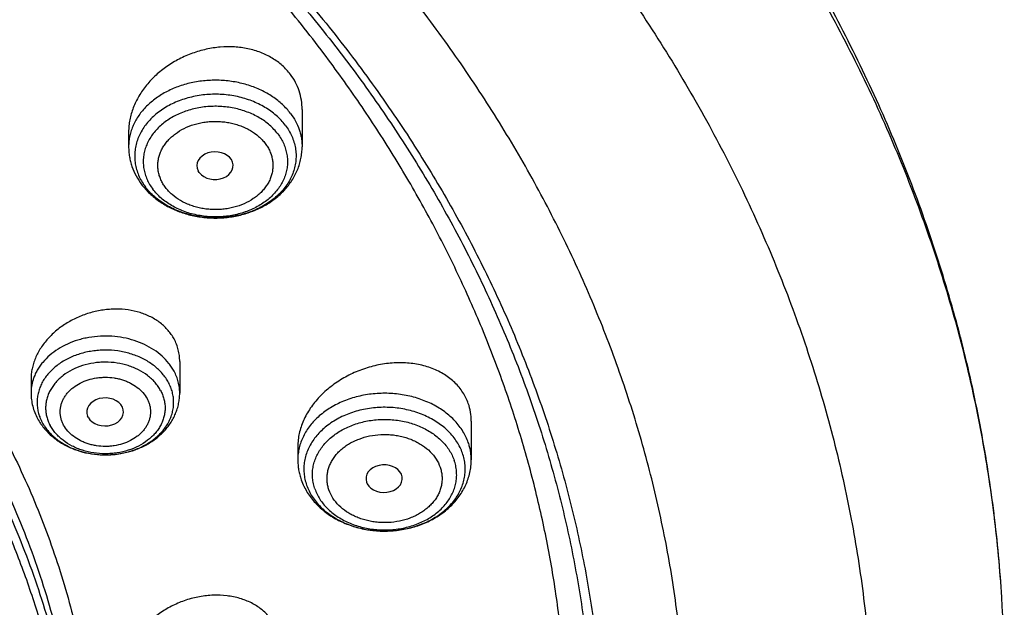
# Model space of a CAD drawing. Units: inches. Extents: x 0 to 21.9, y 5.5 to 13.
# Drawn here: x 21 to 21.9, y 11.1 to 11.7 of the extents above; entities that cross this region are included whole.
import ezdxf

# ---------------------------------------------------------------- set-up
doc = ezdxf.new("R2010")
doc.units = ezdxf.units.IN
doc.header["$LTSCALE"] = 1.21
doc.header["$MEASUREMENT"] = 0
doc.layers.get('0').update_dxf_attribs({"linetype": 'CONTINUOUS'})

msp = doc.modelspace()

# ---------------------------------------------------------------- linework, layer by layer
at = {"color": 7, "linetype": 'Continuous'}
for p, q in [((21.22521, 11.57515), (21.22521, 11.53961)), ((21.05985, 11.55373), (21.05985, 11.53961)), ((21.12719, 11.51493), (21.12607, 11.51672)), ((21.10855, 11.33497), (21.10855, 11.30494)), ((20.96682, 11.3181), (20.96682, 11.30494)), ((21.02131, 11.28185), (21.02078, 11.28299)), ((21.38646, 11.27816), (21.38646, 11.24139)), ((21.22111, 11.25427), (21.22111, 11.24139)), ((21.28667, 11.21998), (21.28726, 11.21862))]:
    msp.add_line(p, q, dxfattribs=at)
for centre, radius, start, end in [((21.12632, 11.54439), 0.06771, 217.00961, 220.57546), ((21.02178, 11.30691), 0.05536, 208.41056, 214.0658), ((21.02305, 11.30775), 0.05689, 214.03838, 215.20483), ((21.28112, 11.24226), 0.06014, 199.28875, 205.75995), ((21.28232, 11.24281), 0.06145, 205.7314, 206.15541), ((20.62939, 11.03256), 1.26515, 350.80061, 3.52767)]:
    msp.add_arc(centre, radius, start, end, dxfattribs=at)
at = {"color": 9, "linetype": 'Continuous'}
for centre, radius, start, end in [((21.12059, 11.5349), 0.05595, 212.85464, 217.02817), ((21.01099, 11.30438), 0.04424, 161.04302, 162.6501), ((21.01391, 11.29678), 0.04144, 200.61198, 201.45766), ((21.01505, 11.29724), 0.04267, 201.47494, 208.45271)]:
    msp.add_arc(centre, radius, start, end, dxfattribs=at)
at = {"color": 7, "linetype": 'Continuous'}
for centre, major_axis, ratio, start_param, end_param in [((21.1422, 11.52157), (0.01729, 0.00027), 0.762105, -2.634359, 3.497472), ((21.03746, 11.28697), (0.01746, 0.00009), 0.763919, -2.754147, 3.437913), ((21.30341, 11.22341), (0.01732, 0.00016), 0.759385, -2.780206, 3.394066)]:
    msp.add_ellipse(centre, major_axis=major_axis, ratio=ratio, start_param=start_param, end_param=end_param, dxfattribs=at)
for points, knots in [([(21.89215, 11.11041), (21.8905, 11.13708), (21.88555, 11.1904), (21.8732, 11.2699), (21.85596, 11.34881), (21.83388, 11.42694), (21.80701, 11.5041), (21.77544, 11.58011), (21.73924, 11.65478), (21.69851, 11.72796), (21.65336, 11.79947), (21.6039, 11.86916), (21.55025, 11.93687), (21.49254, 12.00247), (21.43091, 12.0658), (21.3655, 12.12673), (21.29647, 12.18514), (21.22397, 12.2409), (21.14817, 12.2939), (21.04241, 12.36106), (20.93122, 12.42186), (20.8155, 12.4761), (20.69556, 12.52647), (20.57171, 12.5699), (20.44478, 12.6063), (20.31501, 12.6382), (20.18288, 12.66281), (20.04919, 12.6801), (19.91425, 12.69251), (19.81248, 12.69623), (19.74462, 12.69623)], [0, 0, 0, 0, 0.027366, 0.054806, 0.082354, 0.110045, 0.137912, 0.165985, 0.194293, 0.222862, 0.251714, 0.28087, 0.310347, 0.340157, 0.370312, 0.400817, 0.431678, 0.462893, 0.494459, 0.526372, 0.59118, 0.624065, 0.657242, 0.724385, 0.758319, 0.792457, 0.861229, 0.895817, 0.930497, 1, 1, 1, 1]), ([(21.89215, 11.11041), (21.89053, 11.13654), (21.88567, 11.1888), (21.87353, 11.26673), (21.85655, 11.34414), (21.83479, 11.42083), (21.80828, 11.49664), (21.77709, 11.57139), (21.7413, 11.64491), (21.70097, 11.71703), (21.65622, 11.7876), (21.60713, 11.85645), (21.55383, 11.92343), (21.49643, 11.98839), (21.43506, 12.05117), (21.36986, 12.11164), (21.30099, 12.16967), (21.22859, 12.22511), (21.15283, 12.27785), (21.04701, 12.34477), (20.93569, 12.40538), (20.81977, 12.45949), (20.69949, 12.50979), (20.57525, 12.55317), (20.44789, 12.58955), (20.31758, 12.62145), (20.1849, 12.64607), (20.05062, 12.66336), (19.91504, 12.67578), (19.8128, 12.6795), (19.74462, 12.6795)], [0, 0, 0, 0, 0.026927, 0.053939, 0.081077, 0.108379, 0.135884, 0.163626, 0.191635, 0.219942, 0.248569, 0.277539, 0.306868, 0.336571, 0.366656, 0.397129, 0.427993, 0.459247, 0.490885, 0.522899, 0.587996, 0.621062, 0.654443, 0.722052, 0.756244, 0.790654, 0.86, 0.894889, 0.929875, 1, 1, 1, 1]), ([(21.58796, 11.04548), (21.58613, 11.06768), (21.58108, 11.11206), (21.56944, 11.17819), (21.55375, 11.24382), (21.53403, 11.3088), (21.51035, 11.373), (21.48274, 11.43627), (21.45127, 11.49847), (21.41602, 11.55945), (21.37706, 11.6191), (21.33448, 11.67726), (21.28837, 11.73382), (21.23884, 11.78866), (21.18599, 11.84164), (21.12996, 11.89265), (21.07084, 11.94158), (20.98763, 12.00427), (20.89924, 12.06195), (20.80642, 12.11442), (20.70947, 12.164), (20.60858, 12.20798), (20.50447, 12.24625), (20.39728, 12.28099), (20.25964, 12.31701), (20.09051, 12.34804), (19.91833, 12.36678), (19.74462, 12.37304), (19.5709, 12.36678), (19.39872, 12.34804), (19.22959, 12.31701), (19.09195, 12.28099), (18.98477, 12.24625), (18.88065, 12.20798), (18.77976, 12.164), (18.68281, 12.11442), (18.58999, 12.06195), (18.5016, 12.00427), (18.41839, 11.94158), (18.35928, 11.89265), (18.30324, 11.84164), (18.25039, 11.78866), (18.20086, 11.73382), (18.15475, 11.67726), (18.11217, 11.6191), (18.07321, 11.55945), (18.03796, 11.49847), (18.00649, 11.43627), (17.97888, 11.373), (17.9552, 11.3088), (17.93548, 11.24382), (17.91979, 11.17819), (17.90815, 11.11206), (17.9031, 11.06768), (17.90127, 11.04548)], [0, 0, 0, 0, 0.013456, 0.02696, 0.040533, 0.054192, 0.067957, 0.081844, 0.095867, 0.110039, 0.124374, 0.138879, 0.153564, 0.168435, 0.183495, 0.198747, 0.214193, 0.22983, 0.261662, 0.277854, 0.294218, 0.327423, 0.344251, 0.361211, 0.395472, 0.430104, 0.464988, 0.5, 0.535012, 0.569896, 0.604528, 0.638789, 0.655749, 0.672577, 0.705782, 0.722146, 0.738338, 0.77017, 0.785807, 0.801253, 0.816505, 0.831565, 0.846436, 0.861121, 0.875626, 0.889961, 0.904133, 0.918156, 0.932043, 0.945808, 0.959467, 0.97304, 0.986544, 1, 1, 1, 1]), ([(18.16669, 10.33243), (18.15363, 10.3522), (18.12876, 10.39226), (18.09517, 10.45406), (18.0656, 10.51706), (18.04012, 10.58111), (18.01881, 10.64605), (18.0017, 10.71172), (17.98885, 10.77796), (17.98029, 10.8446), (17.97604, 10.9115), (17.97611, 10.97847), (17.98049, 11.04536), (17.98919, 11.112), (18.00217, 11.17822), (18.0194, 11.24387), (18.04085, 11.30878), (18.06645, 11.3728), (18.09614, 11.43577), (18.12986, 11.49753), (18.16751, 11.55793), (18.20901, 11.61683), (18.25425, 11.67409), (18.30312, 11.72956), (18.3555, 11.78311), (18.41126, 11.83461), (18.47027, 11.88394), (18.53238, 11.93097), (18.59745, 11.9756), (18.6653, 12.01771), (18.73579, 12.0572), (18.83352, 12.10648), (18.93534, 12.14984), (19.04047, 12.18717), (19.14873, 12.22075), (19.28773, 12.25488), (19.45835, 12.28296), (19.63175, 12.29804), (19.7772, 12.29965), (19.89342, 12.29434), (20.00894, 12.28467), (20.12348, 12.26846), (20.2363, 12.24575), (20.31955, 12.22558), (20.40139, 12.20229), (20.48164, 12.17593), (20.5601, 12.14658), (20.66153, 12.10375), (20.78288, 12.04324), (20.89716, 11.97307), (20.98283, 11.91186), (21.04368, 11.86387), (21.10137, 11.81363), (21.15575, 11.76127), (21.2067, 11.70691), (21.25408, 11.65069), (21.29779, 11.59274), (21.32457, 11.5528), (21.3373, 11.5326)], [0, 0, 0, 0, 0.014352, 0.028539, 0.042575, 0.056475, 0.070257, 0.083941, 0.097546, 0.111094, 0.124608, 0.138111, 0.151626, 0.165176, 0.178783, 0.192469, 0.206255, 0.220159, 0.234199, 0.248391, 0.262748, 0.277283, 0.292004, 0.306919, 0.322034, 0.33735, 0.352871, 0.368594, 0.384517, 0.400635, 0.416943, 0.433431, 0.466905, 0.483875, 0.50098, 0.535535, 0.570454, 0.605604, 0.640845, 0.658459, 0.676043, 0.711044, 0.728433, 0.745725, 0.762904, 0.779956, 0.796866, 0.813622, 0.846619, 0.87888, 0.894721, 0.910361, 0.925797, 0.941031, 0.956062, 0.970897, 0.98554, 1, 1, 1, 1]), ([(17.99563, 11.08887), (17.99842, 11.10932), (18.00526, 11.15016), (18.01914, 11.21088), (18.03664, 11.27105), (18.05772, 11.33054), (18.08235, 11.38924), (18.11047, 11.44702), (18.14201, 11.50375), (18.17692, 11.55932), (18.21513, 11.61361), (18.25654, 11.6665), (18.30108, 11.7179), (18.34866, 11.76768), (18.39916, 11.81574), (18.47069, 11.87777), (18.54729, 11.93555), (18.62829, 11.98886), (18.71334, 12.03984), (18.82519, 12.09777), (18.96637, 12.15729), (19.11407, 12.20667), (19.26703, 12.24552), (19.42399, 12.2735), (19.58363, 12.29038), (19.74461, 12.29602), (19.9056, 12.29038), (20.06523, 12.2735), (20.22219, 12.24552), (20.37516, 12.20668), (20.52285, 12.15729), (20.66404, 12.09778), (20.77589, 12.03984), (20.86094, 11.98886), (20.94193, 11.93555), (21.01854, 11.87777), (21.09007, 11.81574), (21.14057, 11.76768), (21.18814, 11.7179), (21.23269, 11.66651), (21.2741, 11.61361), (21.3123, 11.55932), (21.34722, 11.50375), (21.37876, 11.44702), (21.40688, 11.38924), (21.43151, 11.33055), (21.45259, 11.27105), (21.47009, 11.21088), (21.48397, 11.15017), (21.49081, 11.10933), (21.4936, 11.08888)], [0, 0, 0, 0, 0.013417, 0.026898, 0.040462, 0.054126, 0.067906, 0.081816, 0.09587, 0.110079, 0.124454, 0.139002, 0.15373, 0.168643, 0.183743, 0.199032, 0.230168, 0.246017, 0.262045, 0.294607, 0.327798, 0.361541, 0.395741, 0.430293, 0.465086, 0.5, 0.534914, 0.569706, 0.604259, 0.638459, 0.672201, 0.705393, 0.737955, 0.753983, 0.769832, 0.800968, 0.816257, 0.831357, 0.84627, 0.860998, 0.875546, 0.88992, 0.90413, 0.918184, 0.932094, 0.945874, 0.959538, 0.973102, 0.986583, 1, 1, 1, 1]), ([(21.24589, 11.62837), (21.23187, 11.64696), (21.20265, 11.68364), (21.15571, 11.73663), (21.1055, 11.78782), (21.05213, 11.83709), (20.99572, 11.88434), (20.93641, 11.92944), (20.87433, 11.9723), (20.7876, 12.02663), (20.69636, 12.07572), (20.60136, 12.11942), (20.50279, 12.15995), (20.37511, 12.2036), (20.21676, 12.24428), (20.05404, 12.27311), (19.88847, 12.28983), (19.72157, 12.29428), (19.55488, 12.28643), (19.38994, 12.26635), (19.22828, 12.23422), (19.09704, 12.19752), (18.99508, 12.16237), (18.89629, 12.12383), (18.80082, 12.07973), (18.70939, 12.0302), (18.62216, 11.97793), (18.53945, 11.92063), (18.46202, 11.85852), (18.40727, 11.81014), (18.35562, 11.75979), (18.3072, 11.7076), (18.26211, 11.65367), (18.22047, 11.59813), (18.18237, 11.54112), (18.14789, 11.48276), (18.11713, 11.4232), (18.09015, 11.36256), (18.06701, 11.30099), (18.04778, 11.23863), (18.03249, 11.17564), (18.02118, 11.11214), (18.01389, 11.0483), (18.01062, 10.98427), (18.01138, 10.92019), (18.01618, 10.85621), (18.025, 10.79248), (18.03783, 10.72916), (18.05462, 10.66639), (18.07534, 10.60432), (18.09994, 10.54308), (18.12837, 10.48283), (18.16055, 10.42371), (18.18432, 10.38536), (18.19679, 10.36642)], [0, 0, 0, 0, 0.01471, 0.02961, 0.044704, 0.059995, 0.075485, 0.091172, 0.107054, 0.123127, 0.155813, 0.172417, 0.18918, 0.223129, 0.257567, 0.292377, 0.327434, 0.362608, 0.397763, 0.432765, 0.467484, 0.501798, 0.518771, 0.535601, 0.568783, 0.585121, 0.601278, 0.633013, 0.648591, 0.663971, 0.679154, 0.69414, 0.708934, 0.723543, 0.737973, 0.752235, 0.766342, 0.780306, 0.794144, 0.807871, 0.821508, 0.835074, 0.84859, 0.862077, 0.875557, 0.889052, 0.902584, 0.916174, 0.929843, 0.943611, 0.957494, 0.971511, 0.985675, 1, 1, 1, 1]), ([(21.21413, 11.60847), (21.21298, 11.61), (21.21051, 11.61296), (21.20635, 11.61703), (21.20176, 11.62073), (21.19676, 11.62404), (21.1914, 11.62694), (21.18572, 11.6294), (21.17976, 11.63142), (21.17143, 11.63351), (21.16054, 11.63493), (21.14944, 11.63478), (21.1405, 11.63374), (21.13155, 11.63209), (21.12055, 11.62891), (21.10797, 11.62344), (21.0963, 11.61644), (21.08582, 11.60809), (21.07679, 11.59857), (21.06945, 11.58813), (21.06488, 11.57877), (21.06228, 11.5711), (21.06089, 11.56532), (21.06004, 11.55953), (21.05985, 11.55566), (21.05985, 11.55373)], [0, 0, 0, 0, 0.028039, 0.056424, 0.085215, 0.114462, 0.1442, 0.174444, 0.205196, 0.236444, 0.300269, 0.365639, 0.398785, 0.432141, 0.499173, 0.566221, 0.63274, 0.698226, 0.76225, 0.824496, 0.884796, 0.914243, 0.943232, 0.9718, 1, 1, 1, 1]), ([(20.96183, 10.01886), (20.99529, 10.04415), (21.05957, 10.09678), (21.13382, 10.16858), (21.18839, 10.2287), (21.22665, 10.2748), (21.26241, 10.32207), (21.29561, 10.37042), (21.32618, 10.41978), (21.35408, 10.47006), (21.37926, 10.52119), (21.40167, 10.57306), (21.42128, 10.6256), (21.43805, 10.67872), (21.45196, 10.73232), (21.46297, 10.78632), (21.47108, 10.84062), (21.47627, 10.89513), (21.47852, 10.94975), (21.47784, 11.00441), (21.47422, 11.05899), (21.46768, 11.11341), (21.45822, 11.16758), (21.44586, 11.22141), (21.43062, 11.2748), (21.41252, 11.32766), (21.39161, 11.3799), (21.36791, 11.43144), (21.34146, 11.48218), (21.31231, 11.53205), (21.28052, 11.58095), (21.25771, 11.61269), (21.24589, 11.62837)], [0, 0, 0, 0, 0.068651, 0.135807, 0.168839, 0.20151, 0.233831, 0.265813, 0.297473, 0.328827, 0.359898, 0.390707, 0.421281, 0.451647, 0.481835, 0.511876, 0.541803, 0.571651, 0.601454, 0.631247, 0.661066, 0.690947, 0.720923, 0.751028, 0.781295, 0.811754, 0.842434, 0.873361, 0.904561, 0.936055, 0.967863, 1, 1, 1, 1]), ([(21.22521, 11.57515), (21.22521, 11.57814), (21.22475, 11.58411), (21.22263, 11.59282), (21.21913, 11.60105), (21.21593, 11.60609), (21.21413, 11.60847)], [0, 0, 0, 0, 0.251622, 0.500752, 0.749482, 1, 1, 1, 1]), ([(21.05985, 11.53961), (21.05985, 11.53802), (21.05999, 11.53482), (21.0606, 11.53005), (21.0616, 11.52535), (21.06347, 11.51918), (21.06676, 11.51173), (21.07029, 11.50625), (21.07226, 11.50364)], [0, 0, 0, 0, 0.123803, 0.247717, 0.371871, 0.496378, 0.746744, 1, 1, 1, 1]), ([(21.0749, 11.50035), (21.07617, 11.49887), (21.07885, 11.49599), (21.08473, 11.49063), (21.09298, 11.48475), (21.10208, 11.48008), (21.1098, 11.47708), (21.11784, 11.47457), (21.12825, 11.47241), (21.1389, 11.47158), (21.14745, 11.47172), (21.15595, 11.4724), (21.16639, 11.47425), (21.1784, 11.47802), (21.18779, 11.48245), (21.19475, 11.48671), (21.19964, 11.49023), (21.2042, 11.49408), (21.20839, 11.49824), (21.21218, 11.50269), (21.21555, 11.50741), (21.21846, 11.51237), (21.22088, 11.51755), (21.2228, 11.5229), (21.22418, 11.52839), (21.22502, 11.53398), (21.22521, 11.53774), (21.22521, 11.53961)], [0, 0, 0, 0, 0.030203, 0.060711, 0.122669, 0.185956, 0.218082, 0.250477, 0.315878, 0.381797, 0.414824, 0.447805, 0.513365, 0.578094, 0.641677, 0.673002, 0.703992, 0.734651, 0.764993, 0.795039, 0.824821, 0.854371, 0.883728, 0.91293, 0.942017, 0.971027, 1, 1, 1, 1]), ([(21.3373, 11.5326), (21.34896, 11.51407), (21.37121, 11.4766), (21.40135, 11.41897), (21.42802, 11.36034), (21.45115, 11.30083), (21.4707, 11.24057), (21.48663, 11.17968), (21.4989, 11.11829), (21.50748, 11.05654), (21.51236, 10.99455), (21.51353, 10.93245), (21.51099, 10.87037), (21.50473, 10.80845), (21.49478, 10.74682), (21.48115, 10.6856), (21.46388, 10.62493), (21.44299, 10.56493), (21.41855, 10.50573), (21.39059, 10.44745), (21.35917, 10.39023), (21.32438, 10.33416), (21.28626, 10.27938), (21.24492, 10.226), (21.20043, 10.17413), (21.15289, 10.12387), (21.1024, 10.07534), (21.03087, 10.0127), (20.95422, 9.95431), (20.87314, 9.90041), (20.78799, 9.84884), (20.67596, 9.79018), (20.53448, 9.72983), (20.38641, 9.67964), (20.23299, 9.64002), (20.0755, 9.61131), (19.91526, 9.59373), (19.75359, 9.58743), (19.59185, 9.59247), (19.43138, 9.60881), (19.27353, 9.6363), (19.11959, 9.67472), (18.97087, 9.72376), (18.85176, 9.77336), (18.76027, 9.81801), (18.67243, 9.86534), (18.58846, 9.91745), (18.50902, 9.97418), (18.45236, 10.01853), (18.39841, 10.06482), (18.36412, 10.09711), (18.34747, 10.11355)], [0, 0, 0, 0, 0.014231, 0.028313, 0.042259, 0.056082, 0.069798, 0.083423, 0.096974, 0.110471, 0.123932, 0.137376, 0.150825, 0.164296, 0.177811, 0.191388, 0.205044, 0.218798, 0.232665, 0.24666, 0.260796, 0.275085, 0.289536, 0.304159, 0.31896, 0.333944, 0.349114, 0.364471, 0.395741, 0.411656, 0.42775, 0.460443, 0.493767, 0.527645, 0.561985, 0.596682, 0.631625, 0.666696, 0.701774, 0.736737, 0.771467, 0.805852, 0.839786, 0.873176, 0.889645, 0.905949, 0.93803, 0.953802, 0.969389, 0.984789, 1, 1, 1, 1]), ([(20.85867, 11.39476), (20.87357, 11.37499), (20.90161, 11.33463), (20.93236, 11.28174), (20.95397, 11.23854), (20.96863, 11.20585), (20.98179, 11.17278), (20.99342, 11.13938), (21.00352, 11.10569), (21.01206, 11.07174), (21.01905, 11.03759), (21.02448, 11.00326), (21.02832, 10.96882), (21.03059, 10.93429), (21.03128, 10.89972), (21.03038, 10.86515), (21.0279, 10.83063), (21.02384, 10.7962), (21.01821, 10.7619), (21.01101, 10.72777), (21.00225, 10.69386), (20.99195, 10.6602), (20.98011, 10.62684), (20.96676, 10.59382), (20.9519, 10.56118), (20.93555, 10.52897), (20.91774, 10.49721), (20.89197, 10.45535), (20.85614, 10.40436), (20.82425, 10.36575), (20.80747, 10.3469)], [0, 0, 0, 0, 0.064955, 0.128808, 0.160364, 0.191689, 0.222803, 0.253724, 0.284475, 0.315077, 0.345555, 0.375931, 0.406231, 0.436482, 0.466707, 0.496935, 0.52719, 0.557499, 0.587888, 0.61838, 0.649001, 0.679773, 0.71072, 0.741861, 0.773216, 0.804803, 0.83664, 0.86874, 0.933772, 1, 1, 1, 1]), ([(21.10315, 11.35644), (21.10237, 11.3579), (21.10062, 11.36074), (21.09753, 11.36473), (21.094, 11.36843), (21.09005, 11.37181), (21.08571, 11.37484), (21.08101, 11.3775), (21.076, 11.37978), (21.0689, 11.38231), (21.05944, 11.38441), (21.04963, 11.38507), (21.04163, 11.38476), (21.03355, 11.38388), (21.02352, 11.38174), (21.01387, 11.37828), (21.00649, 11.37477), (20.99945, 11.37082), (20.99132, 11.36508), (20.98419, 11.35832), (20.97928, 11.35243), (20.97604, 11.34785), (20.97326, 11.34311), (20.97094, 11.33823), (20.96912, 11.33325), (20.9678, 11.32822), (20.967, 11.32316), (20.96682, 11.31978), (20.96682, 11.3181)], [0, 0, 0, 0, 0.02749, 0.0553, 0.083517, 0.112212, 0.141444, 0.171251, 0.201651, 0.232641, 0.296255, 0.361823, 0.395208, 0.428882, 0.496731, 0.564734, 0.5986, 0.632251, 0.698564, 0.763164, 0.794714, 0.825701, 0.856107, 0.88593, 0.915187, 0.943911, 0.972158, 1, 1, 1, 1]), ([(20.9529, 10.59401), (20.95908, 10.60969), (20.97042, 10.64132), (20.98429, 10.68957), (20.99494, 10.73831), (21.00232, 10.78741), (21.00642, 10.83673), (21.00722, 10.88615), (21.00473, 10.93554), (20.99895, 10.98476), (20.98989, 11.03369), (20.97759, 11.0822), (20.96207, 11.13016), (20.94337, 11.17745), (20.92155, 11.22393), (20.90087, 11.2618), (20.88284, 11.29157), (20.86371, 11.32115), (20.84835, 11.34277), (20.83768, 11.35693)], [0, 0, 0, 0, 0.062612, 0.124723, 0.18643, 0.247835, 0.309046, 0.370174, 0.431331, 0.492628, 0.554174, 0.616075, 0.678431, 0.741335, 0.804873, 0.869119, 0.901532, 0.934147, 1, 1, 1, 1]), ([(21.10855, 11.33497), (21.10855, 11.33684), (21.10833, 11.34058), (21.1073, 11.34609), (21.10561, 11.35142), (21.10404, 11.3548), (21.10315, 11.35644)], [0, 0, 0, 0, 0.251664, 0.501267, 0.750225, 1, 1, 1, 1]), ([(21.38365, 11.29497), (21.383, 11.29683), (21.38147, 11.30049), (21.37852, 11.30568), (21.37496, 11.31053), (21.37081, 11.31501), (21.36611, 11.31907), (21.36092, 11.32268), (21.35526, 11.32583), (21.3471, 11.32939), (21.336, 11.33252), (21.32189, 11.3341), (21.30727, 11.33353), (21.2926, 11.33086), (21.28067, 11.32695), (21.27149, 11.32288), (21.26267, 11.31822), (21.25243, 11.31138), (21.24339, 11.30323), (21.23712, 11.29608), (21.23167, 11.28874), (21.22725, 11.28089), (21.22408, 11.27272), (21.22238, 11.26658), (21.22135, 11.26043), (21.22111, 11.25631), (21.22111, 11.25427)], [0, 0, 0, 0, 0.027028, 0.054174, 0.081578, 0.109368, 0.137652, 0.166511, 0.196005, 0.226165, 0.288435, 0.353196, 0.419993, 0.488187, 0.557032, 0.591471, 0.625777, 0.693556, 0.759693, 0.79198, 0.823653, 0.884957, 0.91463, 0.943657, 0.972088, 1, 1, 1, 1]), ([(20.96682, 11.30494), (20.96682, 11.30283), (20.96709, 11.29861), (20.96829, 11.29237), (20.97027, 11.28631), (20.97207, 11.28245), (20.97308, 11.28057)], [0, 0, 0, 0, 0.248911, 0.49825, 0.748457, 1, 1, 1, 1]), ([(20.97657, 11.27495), (20.97757, 11.27354), (20.9797, 11.27079), (20.98447, 11.26565), (20.99131, 11.25992), (20.99903, 11.2553), (21.00564, 11.25226), (21.01257, 11.24966), (21.02163, 11.2473), (21.03097, 11.24616), (21.03851, 11.24599), (21.04604, 11.24631), (21.05535, 11.24763), (21.0661, 11.25065), (21.07454, 11.25436), (21.08082, 11.25801), (21.08525, 11.26105), (21.08938, 11.2644), (21.09318, 11.26804), (21.09664, 11.27196), (21.09971, 11.27614), (21.10236, 11.28055), (21.10458, 11.28517), (21.10634, 11.28995), (21.10761, 11.29487), (21.10838, 11.29988), (21.10855, 11.30326), (21.10855, 11.30494)], [0, 0, 0, 0, 0.030101, 0.060449, 0.12194, 0.184649, 0.216476, 0.248581, 0.313454, 0.378964, 0.411841, 0.444709, 0.510151, 0.574898, 0.638624, 0.670064, 0.701197, 0.732027, 0.762566, 0.792839, 0.822873, 0.852701, 0.88236, 0.911884, 0.94131, 0.97067, 1, 1, 1, 1]), ([(21.38646, 11.27816), (21.38646, 11.28103), (21.386, 11.28674), (21.38458, 11.2923), (21.38365, 11.29497)], [0, 0, 0, 0, 0.503116, 1, 1, 1, 1]), ([(21.22111, 11.24139), (21.22111, 11.23978), (21.22125, 11.23656), (21.22186, 11.23176), (21.22288, 11.22702), (21.22383, 11.22392), (21.22436, 11.2224)], [0, 0, 0, 0, 0.249405, 0.499036, 0.749152, 1, 1, 1, 1]), ([(21.22716, 11.21572), (21.22808, 11.21385), (21.23011, 11.21019), (21.23369, 11.20501), (21.23779, 11.20014), (21.24235, 11.19562), (21.24735, 11.19146), (21.25274, 11.1877), (21.25849, 11.18434), (21.26659, 11.18041), (21.27739, 11.17662), (21.28869, 11.17439), (21.29792, 11.17353), (21.30722, 11.17332), (21.31881, 11.17424), (21.3323, 11.17722), (21.34504, 11.18204), (21.3548, 11.18753), (21.36186, 11.19275), (21.36673, 11.19702), (21.37115, 11.20166), (21.37508, 11.20663), (21.3785, 11.21191), (21.38135, 11.21746), (21.38361, 11.22323), (21.38525, 11.22918), (21.38624, 11.23525), (21.38646, 11.23934), (21.38646, 11.24139)], [0, 0, 0, 0, 0.029617, 0.059479, 0.089627, 0.120096, 0.150913, 0.182093, 0.213638, 0.24554, 0.31026, 0.375969, 0.409069, 0.442228, 0.508402, 0.573982, 0.638507, 0.701676, 0.732738, 0.763441, 0.793803, 0.823855, 0.853634, 0.883182, 0.912546, 0.941773, 0.970909, 1, 1, 1, 1]), ([(21.20251, 11.0724), (21.20222, 11.0741), (21.20142, 11.07746), (21.19959, 11.08233), (21.19715, 11.08695), (21.19413, 11.09129), (21.19056, 11.0953), (21.18647, 11.09895), (21.18191, 11.10221), (21.17692, 11.10506), (21.17154, 11.10746), (21.16384, 11.11009), (21.15352, 11.11215), (21.14059, 11.11265), (21.12741, 11.11123), (21.11657, 11.10847), (21.10817, 11.10536), (21.10006, 11.1017), (21.0906, 11.09614), (21.08218, 11.08933), (21.07634, 11.08326), (21.07126, 11.077), (21.06712, 11.07025), (21.06416, 11.06316), (21.06257, 11.05783), (21.0616, 11.05249), (21.06138, 11.04891), (21.06138, 11.04713)], [0, 0, 0, 0, 0.026851, 0.053699, 0.080706, 0.108031, 0.135821, 0.164194, 0.19324, 0.223018, 0.253556, 0.284853, 0.349541, 0.416688, 0.48558, 0.555347, 0.590286, 0.625086, 0.693764, 0.760555, 0.793044, 0.824822, 0.886029, 0.91552, 0.944291, 0.972416, 1, 1, 1, 1])]:
    msp.add_open_spline(points, degree=3, knots=knots, dxfattribs=at)
at = {"color": 9, "linetype": 'Continuous'}
for points, knots in [([(19.74462, 12.51327), (19.81082, 12.51327), (19.91011, 12.50954), (20.04172, 12.49711), (20.17199, 12.4798), (20.30061, 12.45517), (20.42678, 12.42326), (20.54992, 12.38689), (20.66983, 12.34354), (20.78566, 12.2933), (20.89702, 12.23931), (21.00365, 12.17888), (21.10461, 12.1122), (21.17663, 12.0597), (21.24521, 12.00456), (21.31017, 11.94691), (21.37137, 11.88688), (21.42866, 11.82461), (21.48188, 11.76026), (21.53093, 11.69399), (21.57568, 11.62594), (21.61601, 11.55629), (21.65184, 11.4852), (21.68307, 11.41284), (21.70962, 11.33939), (21.73144, 11.26502), (21.74847, 11.18992), (21.76066, 11.11426), (21.76799, 11.03824), (21.76962, 10.98741), (21.76962, 10.96203)], [0, 0, 0, 0, 0.070418, 0.105546, 0.140569, 0.210157, 0.244671, 0.278952, 0.346692, 0.380113, 0.413201, 0.478285, 0.510265, 0.541852, 0.573038, 0.603819, 0.634197, 0.664176, 0.693764, 0.722975, 0.751825, 0.780336, 0.808533, 0.836446, 0.864107, 0.891552, 0.918822, 0.945957, 0.973001, 1, 1, 1, 1]), ([(21.21413, 11.57128), (21.21299, 11.57279), (21.21055, 11.57574), (21.20646, 11.57988), (21.20196, 11.58375), (21.19535, 11.58855), (21.18808, 11.59266), (21.1803, 11.59603), (21.17207, 11.59894), (21.16129, 11.60158), (21.15017, 11.60284), (21.14118, 11.60301), (21.1322, 11.60262), (21.12115, 11.60108), (21.10843, 11.59762), (21.09659, 11.59261), (21.08597, 11.58619), (21.07827, 11.57973), (21.07301, 11.57402), (21.06957, 11.56955), (21.06662, 11.56488), (21.06417, 11.56003), (21.06225, 11.55505), (21.06087, 11.54996), (21.06004, 11.54481), (21.05985, 11.54134), (21.05985, 11.53961)], [0, 0, 0, 0, 0.028953, 0.058552, 0.088805, 0.119716, 0.183371, 0.216077, 0.249278, 0.31684, 0.38544, 0.419918, 0.454377, 0.522827, 0.590099, 0.65556, 0.718727, 0.779317, 0.808654, 0.83736, 0.865479, 0.893073, 0.920219, 0.947015, 0.973569, 1, 1, 1, 1]), ([(21.20914, 11.56012), (21.20789, 11.56178), (21.20518, 11.565), (21.20059, 11.56945), (21.19546, 11.57354), (21.1879, 11.57851), (21.17953, 11.58255), (21.17063, 11.58561), (21.16125, 11.58803), (21.14909, 11.58973), (21.13678, 11.58963), (21.12703, 11.58847), (21.11987, 11.58706), (21.11292, 11.58514), (21.10624, 11.58271), (21.09989, 11.57981), (21.09394, 11.57645), (21.08843, 11.57267), (21.08341, 11.5685), (21.07895, 11.56397), (21.07506, 11.55914), (21.0718, 11.55404), (21.06919, 11.54872), (21.06727, 11.54323), (21.06604, 11.53762), (21.06552, 11.53194), (21.06572, 11.52625), (21.06663, 11.52061), (21.06824, 11.51505), (21.07055, 11.50965), (21.07251, 11.50622), (21.07359, 11.50455)], [0, 0, 0, 0, 0.029603, 0.059982, 0.091149, 0.123095, 0.189077, 0.223023, 0.257457, 0.327276, 0.39757, 0.432585, 0.467321, 0.501657, 0.535482, 0.568696, 0.601221, 0.632997, 0.663991, 0.694196, 0.723634, 0.752359, 0.780456, 0.808041, 0.835254, 0.862255, 0.889218, 0.916315, 0.943715, 0.971566, 1, 1, 1, 1]), ([(21.20208, 11.55176), (21.20094, 11.55327), (21.19846, 11.55621), (21.19425, 11.56026), (21.18955, 11.56397), (21.1826, 11.56848), (21.17492, 11.5721), (21.16674, 11.57481), (21.15814, 11.57692), (21.14702, 11.57832), (21.13578, 11.57804), (21.12692, 11.57681), (21.11834, 11.57493), (21.10816, 11.57143), (21.09888, 11.56638), (21.09233, 11.56154), (21.08795, 11.55759), (21.08409, 11.55334), (21.0808, 11.54881), (21.0781, 11.54406), (21.07602, 11.53912), (21.07459, 11.53405), (21.07381, 11.52889), (21.0737, 11.52369), (21.07425, 11.51851), (21.07547, 11.51341), (21.07734, 11.50842), (21.07983, 11.5036), (21.08187, 11.50056), (21.08298, 11.49909)], [0, 0, 0, 0, 0.029659, 0.060111, 0.091371, 0.123424, 0.189648, 0.223722, 0.258279, 0.328297, 0.398686, 0.433697, 0.468388, 0.53627, 0.601554, 0.633082, 0.663803, 0.693722, 0.722878, 0.751341, 0.779216, 0.806635, 0.833758, 0.86076, 0.887822, 0.915124, 0.942831, 0.971085, 1, 1, 1, 1]), ([(21.09504, 11.50071), (21.09415, 11.50189), (21.09251, 11.5043), (21.09053, 11.50815), (21.08904, 11.51213), (21.08808, 11.51621), (21.08764, 11.52034), (21.08773, 11.52448), (21.08834, 11.52859), (21.08949, 11.53264), (21.09114, 11.53658), (21.0933, 11.54037), (21.09592, 11.54398), (21.099, 11.54737), (21.10249, 11.55052), (21.10772, 11.55438), (21.11512, 11.55841), (21.12324, 11.5612), (21.13008, 11.5627), (21.13538, 11.56343), (21.14074, 11.56377), (21.14612, 11.5637), (21.15146, 11.56323), (21.15672, 11.56237), (21.16184, 11.56111), (21.16678, 11.55947), (21.17149, 11.55747), (21.17732, 11.55438), (21.18261, 11.55064), (21.18714, 11.54628), (21.18912, 11.54393), (21.19002, 11.54272)], [0, 0, 0, 0, 0.028926, 0.057176, 0.084874, 0.11217, 0.139229, 0.166229, 0.193348, 0.220765, 0.248637, 0.277097, 0.30625, 0.336169, 0.366886, 0.39841, 0.463689, 0.531564, 0.566253, 0.601261, 0.636453, 0.671693, 0.706839, 0.741755, 0.776308, 0.810376, 0.843854, 0.876656, 0.93991, 0.970362, 1, 1, 1, 1]), ([(21.21413, 11.57128), (21.2159, 11.56893), (21.21907, 11.56403), (21.22202, 11.55742), (21.22367, 11.55199), (21.22456, 11.5479), (21.22509, 11.54376), (21.22521, 11.54099), (21.22521, 11.53961)], [0, 0, 0, 0, 0.258962, 0.510412, 0.634052, 0.756636, 0.8785, 1, 1, 1, 1]), ([(21.20914, 11.56012), (21.21038, 11.55848), (21.21266, 11.55508), (21.21545, 11.54969), (21.21754, 11.54411), (21.2189, 11.53839), (21.21952, 11.5326), (21.2194, 11.52679), (21.21853, 11.52102), (21.21692, 11.51535), (21.2146, 11.50982), (21.21158, 11.5045), (21.2079, 11.49944), (21.20359, 11.49468), (21.19869, 11.49027), (21.19136, 11.48485), (21.18097, 11.4792), (21.16959, 11.47529), (21.15999, 11.47319), (21.15008, 11.47181), (21.13751, 11.4715), (21.12507, 11.47306), (21.11544, 11.47542), (21.1063, 11.47845), (21.09771, 11.48251), (21.08994, 11.48754), (21.08468, 11.4917), (21.07997, 11.49623), (21.0772, 11.49952), (21.07592, 11.50121)], [0, 0, 0, 0, 0.028915, 0.057169, 0.084876, 0.112178, 0.13924, 0.166242, 0.193365, 0.220784, 0.248659, 0.277122, 0.306278, 0.336197, 0.366918, 0.398445, 0.463729, 0.531611, 0.566303, 0.601314, 0.671703, 0.741721, 0.776277, 0.810351, 0.876576, 0.908629, 0.939888, 0.97034, 1, 1, 1, 1]), ([(21.20208, 11.55176), (21.20319, 11.55029), (21.20523, 11.54725), (21.20772, 11.54243), (21.20959, 11.53744), (21.21081, 11.53233), (21.21136, 11.52716), (21.21125, 11.52196), (21.21047, 11.5168), (21.20904, 11.51173), (21.20696, 11.50679), (21.20426, 11.50203), (21.20097, 11.49751), (21.19711, 11.49325), (21.19273, 11.48931), (21.18618, 11.48447), (21.1769, 11.47942), (21.16672, 11.47592), (21.15814, 11.47404), (21.14928, 11.47281), (21.13804, 11.47253), (21.12692, 11.47392), (21.11832, 11.47604), (21.11014, 11.47875), (21.10246, 11.48237), (21.09551, 11.48687), (21.09081, 11.49059), (21.0866, 11.49464), (21.08412, 11.49758), (21.08298, 11.49909)], [0, 0, 0, 0, 0.028915, 0.057169, 0.084876, 0.112178, 0.13924, 0.166242, 0.193365, 0.220784, 0.248659, 0.277122, 0.306278, 0.336197, 0.366918, 0.398446, 0.46373, 0.531612, 0.566303, 0.601314, 0.671703, 0.741721, 0.776278, 0.810352, 0.876576, 0.908629, 0.939889, 0.970341, 1, 1, 1, 1]), ([(21.19002, 11.54272), (21.19091, 11.54155), (21.19255, 11.53913), (21.19453, 11.53529), (21.19602, 11.5313), (21.19698, 11.52723), (21.19742, 11.5231), (21.19734, 11.51896), (21.19672, 11.51484), (21.19557, 11.5108), (21.19392, 11.50686), (21.19176, 11.50306), (21.18914, 11.49945), (21.18606, 11.49606), (21.18257, 11.49292), (21.17735, 11.48905), (21.16994, 11.48503), (21.16183, 11.48223), (21.15498, 11.48074), (21.14968, 11.48), (21.14432, 11.47966), (21.13894, 11.47973), (21.1336, 11.4802), (21.12834, 11.48107), (21.12322, 11.48233), (21.11828, 11.48397), (21.11357, 11.48597), (21.10774, 11.48905), (21.10245, 11.4928), (21.09792, 11.49716), (21.09594, 11.4995), (21.09504, 11.50071)], [0, 0, 0, 0, 0.028926, 0.057176, 0.084874, 0.11217, 0.139229, 0.166229, 0.193348, 0.220765, 0.248637, 0.277097, 0.30625, 0.336169, 0.366886, 0.39841, 0.463689, 0.531564, 0.566253, 0.601261, 0.636453, 0.671693, 0.706839, 0.741755, 0.776308, 0.810376, 0.843854, 0.876656, 0.93991, 0.970362, 1, 1, 1, 1]), ([(21.00804, 10.78923), (21.00977, 10.80187), (21.01258, 10.82724), (21.01486, 10.86542), (21.01517, 10.90365), (21.01353, 10.94186), (21.00993, 10.97998), (21.00438, 11.01797), (20.99688, 11.05576), (20.98746, 11.0933), (20.97611, 11.13052), (20.96287, 11.16737), (20.94776, 11.2038), (20.93078, 11.23974), (20.91198, 11.27514), (20.89138, 11.30994), (20.86902, 11.3441), (20.85303, 11.36629), (20.84477, 11.37726)], [0, 0, 0, 0, 0.061134, 0.122159, 0.18314, 0.244143, 0.305235, 0.36648, 0.427942, 0.489683, 0.551762, 0.614234, 0.677153, 0.740566, 0.80452, 0.869054, 0.934205, 1, 1, 1, 1]), ([(21.00632, 10.77671), (21.00805, 10.78934), (21.01086, 10.81466), (21.01314, 10.8528), (21.01345, 10.89097), (21.01181, 10.92913), (21.00821, 10.9672), (21.00267, 11.00514), (20.99518, 11.04288), (20.98577, 11.08037), (20.97444, 11.11754), (20.96122, 11.15434), (20.94612, 11.19071), (20.92917, 11.2266), (20.9104, 11.26195), (20.88983, 11.29671), (20.86749, 11.33082), (20.85153, 11.35299), (20.84327, 11.36394)], [0, 0, 0, 0, 0.061134, 0.122159, 0.18314, 0.244143, 0.305235, 0.36648, 0.427942, 0.489683, 0.551762, 0.614234, 0.677153, 0.740566, 0.80452, 0.869054, 0.934205, 1, 1, 1, 1]), ([(21.10315, 11.32571), (21.10244, 11.32703), (21.10089, 11.32961), (21.09725, 11.33459), (21.09176, 11.34036), (21.08395, 11.34635), (21.0719, 11.35308), (21.05824, 11.35741), (21.04391, 11.35924), (21.03289, 11.35932), (21.02378, 11.3583), (21.01666, 11.35684), (21.00977, 11.35497), (21.00156, 11.3519), (20.99252, 11.34706), (20.98455, 11.3412), (20.97891, 11.33551), (20.97515, 11.33059), (20.97273, 11.32679), (20.97071, 11.32285), (20.96962, 11.32013), (20.96915, 11.31875)], [0, 0, 0, 0, 0.027723, 0.055991, 0.11425, 0.174986, 0.238104, 0.369862, 0.437722, 0.505966, 0.573915, 0.607586, 0.64094, 0.706383, 0.769794, 0.830851, 0.889431, 0.917845, 0.945706, 0.973067, 1, 1, 1, 1]), ([(21.09783, 11.31508), (21.09703, 11.31655), (21.09525, 11.31943), (21.0921, 11.3235), (21.08846, 11.32732), (21.08295, 11.33209), (21.07664, 11.33616), (21.06977, 11.33947), (21.06238, 11.34232), (21.0526, 11.34484), (21.04246, 11.3459), (21.03426, 11.34587), (21.02612, 11.34524), (21.0162, 11.34338), (21.00501, 11.33947), (20.99653, 11.33487), (20.99052, 11.33047), (20.98647, 11.32691), (20.98289, 11.32306), (20.97979, 11.31897), (20.97721, 11.31467), (20.97518, 11.31019), (20.9737, 11.30559), (20.9728, 11.3009), (20.97249, 11.29617), (20.97276, 11.29143), (20.97361, 11.28674), (20.97456, 11.28369), (20.97513, 11.28219)], [0, 0, 0, 0, 0.028562, 0.057816, 0.087814, 0.118587, 0.18236, 0.215342, 0.248944, 0.317585, 0.38746, 0.422571, 0.45761, 0.526917, 0.594482, 0.659541, 0.691001, 0.721687, 0.751601, 0.780774, 0.809266, 0.837166, 0.864594, 0.891689, 0.91861, 0.945526, 0.972602, 1, 1, 1, 1]), ([(21.09029, 11.30745), (21.08957, 11.30878), (21.08795, 11.3114), (21.08507, 11.31507), (21.08173, 11.31851), (21.07665, 11.32279), (21.07085, 11.32641), (21.06452, 11.3293), (21.05774, 11.33176), (21.04878, 11.33382), (21.03953, 11.33451), (21.0321, 11.33424), (21.02477, 11.3334), (21.01591, 11.33136), (21.00604, 11.32736), (20.99872, 11.32279), (20.99364, 11.31851), (20.9903, 11.31507), (20.98741, 11.3114), (20.98501, 11.30752), (20.98312, 11.30347), (20.98175, 11.2993), (20.98092, 11.29505), (20.98064, 11.29075), (20.98092, 11.28645), (20.98175, 11.2822), (20.98312, 11.27803), (20.98437, 11.27536), (20.98507, 11.27406)], [0, 0, 0, 0, 0.028685, 0.058093, 0.088278, 0.119271, 0.18356, 0.216827, 0.250717, 0.31989, 0.39016, 0.425389, 0.460479, 0.529652, 0.596752, 0.661041, 0.692034, 0.72222, 0.751626, 0.780312, 0.808371, 0.835928, 0.863132, 0.890156, 0.91718, 0.944384, 0.971942, 1, 1, 1, 1]), ([(20.99793, 11.27443), (20.99739, 11.27542), (20.99644, 11.27743), (20.99541, 11.28058), (20.99479, 11.2838), (20.99459, 11.28704), (20.9948, 11.29029), (20.99542, 11.29351), (20.99645, 11.29666), (20.99788, 11.29971), (20.9997, 11.30264), (21.00188, 11.30542), (21.0044, 11.30802), (21.00824, 11.31125), (21.01378, 11.31471), (21.02123, 11.31773), (21.02793, 11.31927), (21.03347, 11.3199), (21.03908, 11.32011), (21.04469, 11.31969), (21.05017, 11.31864), (21.05415, 11.31756), (21.05796, 11.31617), (21.06274, 11.31398), (21.06815, 11.31061), (21.07357, 11.30563), (21.07634, 11.3017), (21.07743, 11.29966)], [0, 0, 0, 0, 0.028072, 0.055632, 0.082835, 0.109861, 0.136889, 0.164096, 0.191653, 0.219715, 0.248404, 0.277813, 0.308003, 0.339001, 0.403296, 0.470404, 0.539584, 0.574678, 0.609912, 0.68019, 0.715008, 0.749423, 0.783316, 0.816583, 0.880882, 0.942008, 1, 1, 1, 1]), ([(21.10855, 11.30494), (21.10855, 11.30672), (21.10832, 11.31029), (21.10729, 11.31558), (21.10559, 11.32077), (21.10403, 11.32409), (21.10315, 11.32571)], [0, 0, 0, 0, 0.246021, 0.493685, 0.74456, 1, 1, 1, 1]), ([(20.96876, 11.31757), (20.96812, 11.31553), (20.96715, 11.31135), (20.96682, 11.30707), (20.96682, 11.30494)], [0, 0, 0, 0, 0.502372, 1, 1, 1, 1]), ([(20.97754, 11.27691), (20.97836, 11.27538), (20.98022, 11.27239), (20.98351, 11.26819), (20.98733, 11.26425), (20.99314, 11.25936), (20.99977, 11.25523), (21.007, 11.25192), (21.01475, 11.24912), (21.025, 11.24675), (21.03557, 11.24596), (21.04406, 11.24628), (21.05244, 11.24723), (21.06061, 11.24912), (21.06837, 11.25192), (21.07559, 11.25523), (21.08223, 11.25936), (21.08803, 11.26425), (21.09185, 11.26819), (21.09515, 11.27239), (21.0979, 11.27683), (21.10006, 11.28145), (21.10163, 11.28622), (21.10257, 11.29108), (21.10289, 11.29599), (21.10257, 11.30091), (21.10163, 11.30577), (21.10006, 11.31053), (21.09863, 11.31359), (21.09783, 11.31508)], [0, 0, 0, 0, 0.028685, 0.05809, 0.088274, 0.119265, 0.183551, 0.216816, 0.250704, 0.319873, 0.390138, 0.425366, 0.460454, 0.529622, 0.56351, 0.596775, 0.661061, 0.692052, 0.722236, 0.751641, 0.780325, 0.808382, 0.835937, 0.86314, 0.890162, 0.917185, 0.944388, 0.971943, 1, 1, 1, 1]), ([(21.09029, 11.30745), (21.091, 11.30614), (21.09225, 11.30347), (21.09362, 11.2993), (21.09444, 11.29505), (21.09472, 11.29075), (21.09444, 11.28645), (21.09362, 11.2822), (21.09225, 11.27803), (21.09036, 11.27399), (21.08795, 11.27011), (21.08507, 11.26643), (21.08173, 11.26299), (21.07665, 11.25871), (21.06932, 11.25414), (21.05946, 11.25014), (21.05059, 11.2481), (21.04326, 11.24727), (21.03583, 11.24699), (21.02659, 11.24768), (21.01762, 11.24975), (21.01084, 11.2522), (21.00452, 11.25509), (20.99872, 11.25871), (20.99364, 11.26299), (20.9903, 11.26643), (20.98741, 11.27011), (20.98579, 11.27272), (20.98507, 11.27406)], [0, 0, 0, 0, 0.028058, 0.055616, 0.08282, 0.109844, 0.136868, 0.164072, 0.191629, 0.219688, 0.248374, 0.27778, 0.307966, 0.338959, 0.403248, 0.470348, 0.539521, 0.574611, 0.60984, 0.68011, 0.749283, 0.783173, 0.81644, 0.880729, 0.911722, 0.941907, 0.971315, 1, 1, 1, 1]), ([(21.38365, 11.25778), (21.383, 11.25963), (21.38148, 11.26329), (21.37859, 11.26856), (21.3751, 11.2736), (21.37103, 11.27838), (21.36642, 11.28286), (21.3613, 11.287), (21.35572, 11.29078), (21.34765, 11.29531), (21.33665, 11.29987), (21.32494, 11.30281), (21.31525, 11.30419), (21.30538, 11.30491), (21.29301, 11.30452), (21.27852, 11.30205), (21.26483, 11.29763), (21.25237, 11.29142), (21.24323, 11.2848), (21.23694, 11.2788), (21.23282, 11.27405), (21.22927, 11.26903), (21.22633, 11.26378), (21.22401, 11.25834), (21.22234, 11.25277), (21.22133, 11.2471), (21.22111, 11.24329), (21.22111, 11.24139)], [0, 0, 0, 0, 0.027529, 0.055584, 0.084252, 0.113599, 0.143664, 0.174462, 0.205982, 0.238194, 0.30442, 0.372592, 0.407186, 0.441959, 0.511536, 0.580444, 0.647821, 0.712949, 0.77534, 0.805472, 0.834883, 0.86361, 0.891717, 0.91929, 0.946439, 0.973295, 1, 1, 1, 1]), ([(21.07743, 11.29966), (21.07797, 11.29868), (21.07892, 11.29666), (21.07995, 11.29351), (21.08057, 11.29029), (21.08078, 11.28705), (21.08057, 11.2838), (21.07994, 11.28059), (21.07891, 11.27743), (21.07748, 11.27438), (21.07567, 11.27145), (21.07349, 11.26867), (21.07096, 11.26607), (21.06712, 11.26284), (21.06159, 11.25939), (21.05413, 11.25636), (21.04744, 11.25482), (21.0419, 11.25419), (21.03628, 11.25398), (21.03067, 11.2544), (21.0252, 11.25545), (21.02122, 11.25654), (21.0174, 11.25792), (21.01263, 11.26011), (21.00722, 11.26348), (21.0018, 11.26847), (20.99902, 11.27239), (20.99793, 11.27443)], [0, 0, 0, 0, 0.028072, 0.055632, 0.082835, 0.109861, 0.136889, 0.164096, 0.191653, 0.219715, 0.248404, 0.277813, 0.308003, 0.339001, 0.403296, 0.470404, 0.539584, 0.574678, 0.609912, 0.68019, 0.715008, 0.749423, 0.783316, 0.816583, 0.880882, 0.942008, 1, 1, 1, 1]), ([(21.37808, 11.24769), (21.37742, 11.24957), (21.37586, 11.25328), (21.37284, 11.2586), (21.36915, 11.26366), (21.36484, 11.26842), (21.35994, 11.27283), (21.35451, 11.27685), (21.34859, 11.28044), (21.34005, 11.28465), (21.32848, 11.28863), (21.31629, 11.29079), (21.3063, 11.29142), (21.29627, 11.29129), (21.28632, 11.29004), (21.2767, 11.28768), (21.26756, 11.28465), (21.25896, 11.28059), (21.2512, 11.27556), (21.24593, 11.2714), (21.24123, 11.26687), (21.23712, 11.26201), (21.23366, 11.25685), (21.23086, 11.25146), (21.22878, 11.24588), (21.22742, 11.24017), (21.22679, 11.23438), (21.22692, 11.22856), (21.22779, 11.22279), (21.22885, 11.21904), (21.2295, 11.21719)], [0, 0, 0, 0, 0.027871, 0.056333, 0.085487, 0.115405, 0.146124, 0.177649, 0.209956, 0.242992, 0.31087, 0.380517, 0.415711, 0.450952, 0.520965, 0.55552, 0.589592, 0.655813, 0.687863, 0.719121, 0.749571, 0.779229, 0.808142, 0.836394, 0.864099, 0.8914, 0.918461, 0.945461, 0.972583, 1, 1, 1, 1]), ([(21.23737, 11.21356), (21.23679, 11.21522), (21.23584, 11.21858), (21.23507, 11.22373), (21.23496, 11.22893), (21.23551, 11.23411), (21.23673, 11.23921), (21.23859, 11.2442), (21.24109, 11.24902), (21.24419, 11.25363), (21.24786, 11.25798), (21.25354, 11.26345), (21.26017, 11.26816), (21.26748, 11.27202), (21.27541, 11.27539), (21.28601, 11.27843), (21.29707, 11.27981), (21.30604, 11.27992), (21.31497, 11.27936), (21.32586, 11.27743), (21.3362, 11.27388), (21.34384, 11.27011), (21.3508, 11.26589), (21.35702, 11.26086), (21.36222, 11.25511), (21.36552, 11.25059), (21.36822, 11.24583), (21.36961, 11.24251), (21.3702, 11.24083)], [0, 0, 0, 0, 0.027421, 0.054547, 0.08155, 0.108615, 0.135919, 0.163627, 0.191883, 0.220801, 0.250462, 0.280916, 0.344165, 0.376969, 0.410454, 0.479036, 0.549059, 0.584305, 0.619503, 0.689159, 0.757047, 0.790087, 0.822398, 0.884578, 0.9145, 0.943658, 0.972124, 1, 1, 1, 1]), ([(21.25082, 11.21262), (21.25035, 11.21393), (21.24959, 11.21661), (21.24897, 11.22073), (21.24889, 11.22487), (21.24934, 11.229), (21.25031, 11.23307), (21.2518, 11.23705), (21.25378, 11.2409), (21.25625, 11.24457), (21.25918, 11.24804), (21.26254, 11.25127), (21.26629, 11.25424), (21.2704, 11.2569), (21.27483, 11.25924), (21.28115, 11.26193), (21.28961, 11.26435), (21.29843, 11.26545), (21.30558, 11.26554), (21.31094, 11.26521), (21.31624, 11.26447), (21.32141, 11.26334), (21.32642, 11.26183), (21.33121, 11.25995), (21.33573, 11.25772), (21.34129, 11.25435), (21.3474, 11.2494), (21.35318, 11.24238), (21.35583, 11.23707), (21.35676, 11.23436)], [0, 0, 0, 0, 0.027428, 0.054553, 0.081556, 0.108622, 0.135927, 0.163635, 0.191888, 0.220805, 0.250467, 0.280921, 0.312183, 0.34424, 0.377044, 0.410528, 0.479111, 0.549134, 0.58438, 0.619579, 0.654593, 0.689287, 0.723537, 0.75723, 0.79027, 0.822577, 0.88476, 0.943771, 1, 1, 1, 1]), ([(21.38646, 11.24139), (21.38646, 11.24277), (21.38635, 11.24554), (21.38581, 11.24967), (21.38493, 11.25377), (21.38411, 11.25645), (21.38365, 11.25778)], [0, 0, 0, 0, 0.248165, 0.497072, 0.747485, 1, 1, 1, 1]), ([(21.2295, 11.21719), (21.23015, 11.21531), (21.23172, 11.21159), (21.23474, 11.20627), (21.23842, 11.20121), (21.24273, 11.19645), (21.24763, 11.19204), (21.25306, 11.18802), (21.25898, 11.18443), (21.26752, 11.18022), (21.27909, 11.17624), (21.29128, 11.17408), (21.30127, 11.17346), (21.3113, 11.17358), (21.32125, 11.17483), (21.33087, 11.17719), (21.34002, 11.18022), (21.34861, 11.18428), (21.35638, 11.18932), (21.36164, 11.19347), (21.36635, 11.198), (21.37045, 11.20287), (21.37392, 11.20802), (21.37671, 11.21341), (21.3788, 11.219), (21.38016, 11.22471), (21.38078, 11.2305), (21.38066, 11.23631), (21.37979, 11.24208), (21.37872, 11.24584), (21.37808, 11.24769)], [0, 0, 0, 0, 0.027874, 0.056336, 0.08549, 0.115408, 0.146127, 0.177652, 0.209959, 0.242994, 0.310872, 0.380519, 0.415713, 0.450954, 0.520967, 0.555522, 0.589593, 0.655814, 0.687864, 0.719122, 0.749572, 0.779229, 0.808143, 0.836395, 0.8641, 0.8914, 0.918461, 0.945461, 0.972583, 1, 1, 1, 1]), ([(21.23737, 11.21356), (21.23796, 11.21189), (21.23936, 11.20856), (21.24206, 11.20381), (21.24535, 11.19928), (21.25055, 11.19354), (21.25677, 11.1885), (21.26373, 11.18428), (21.27137, 11.18052), (21.28171, 11.17696), (21.29261, 11.17503), (21.30154, 11.17447), (21.31051, 11.17458), (21.32156, 11.17597), (21.33217, 11.179), (21.3401, 11.18237), (21.34741, 11.18624), (21.35403, 11.19094), (21.35971, 11.19641), (21.36339, 11.20076), (21.36648, 11.20537), (21.36898, 11.21019), (21.37084, 11.21518), (21.37206, 11.22029), (21.37262, 11.22546), (21.37251, 11.23066), (21.37173, 11.23582), (21.37078, 11.23918), (21.3702, 11.24083)], [0, 0, 0, 0, 0.027876, 0.056342, 0.0855, 0.115422, 0.177602, 0.209913, 0.242953, 0.310841, 0.380497, 0.415695, 0.450941, 0.520964, 0.589546, 0.623031, 0.655835, 0.719084, 0.749538, 0.779199, 0.808117, 0.836373, 0.864081, 0.891385, 0.91845, 0.945453, 0.972579, 1, 1, 1, 1]), ([(21.35676, 11.23436), (21.35722, 11.23305), (21.35799, 11.23037), (21.35861, 11.22625), (21.35869, 11.22211), (21.35824, 11.21798), (21.35726, 11.21391), (21.35578, 11.20993), (21.35379, 11.20608), (21.35132, 11.20241), (21.34839, 11.19894), (21.34504, 11.19571), (21.34128, 11.19275), (21.33717, 11.19008), (21.33274, 11.18774), (21.32642, 11.18505), (21.31796, 11.18263), (21.30915, 11.18153), (21.30199, 11.18144), (21.29663, 11.18178), (21.29134, 11.18251), (21.28616, 11.18364), (21.28116, 11.18515), (21.27637, 11.18703), (21.27184, 11.18926), (21.26629, 11.19264), (21.26018, 11.19758), (21.25439, 11.2046), (21.25175, 11.20991), (21.25082, 11.21262)], [0, 0, 0, 0, 0.027428, 0.054553, 0.081556, 0.108622, 0.135927, 0.163635, 0.191888, 0.220805, 0.250467, 0.280921, 0.312183, 0.34424, 0.377044, 0.410528, 0.479111, 0.549134, 0.58438, 0.619579, 0.654593, 0.689287, 0.723537, 0.75723, 0.79027, 0.822577, 0.88476, 0.943771, 1, 1, 1, 1])]:
    msp.add_open_spline(points, degree=3, knots=knots, dxfattribs=at)

doc.saveas('drawing.dxf')
